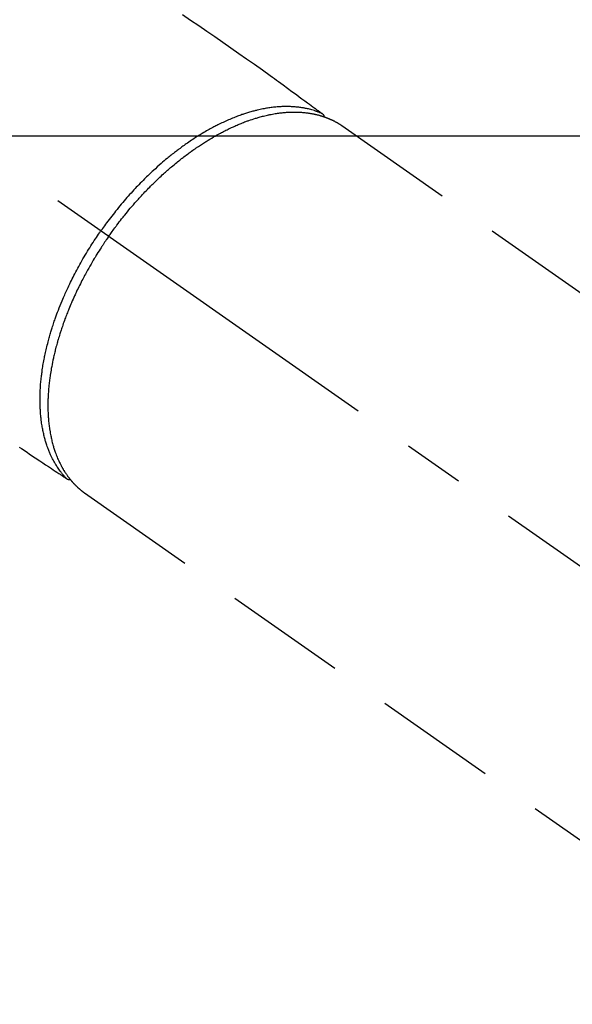
# Model space of a CAD drawing. Extents: x 0 to 26473, y -11045 to -2175.
# Drawn here: x 15473 to 15530, y -3960 to -3860 of the extents above; entities that cross this region are included whole.
import ezdxf

# ---------------------------------------------------------------- set-up
doc = ezdxf.new("R2010")
doc.units = 0
doc.header["$LTSCALE"] = 50
doc.header["$MEASUREMENT"] = 0
doc.linetypes.add('CENTER2', pattern=[1.125, 0.75, -0.125, 0.125, -0.125])
doc.linetypes.add('HIDDEN', pattern=[0.375, 0.25, -0.125])
doc.layers.get('0').update_dxf_attribs({"linetype": 'CONTINUOUS'})
doc.layers.add('150-機器', color=8, linetype='CONTINUOUS')
doc.layers.add('160-文字', color=254, linetype='CONTINUOUS')
doc.styles.add('KH001', font='txt')
doc.dimstyles.new('KH1xx030', dxfattribs={"dimscale": 30, "dimtxt": 2, "dimasz": 0.6, "dimexe": 0.3, "dimexo": 1.2, "dimgap": 0.5, "dimtad": 3, "dimdec": 1, "dimdsep": 46, "dimlunit": 6, "dimtxsty": 'KH001', "dimblk": 'DOT', "dimcen": 1, "dimdle": 1, "dimclrd": 256, "dimclre": 256, "dimclrt": 256, "dimadec": 0, "dimazin": 0, "dimtfac": 1, "dimtdec": 1, "dimtix": 1, "dimtmove": 2, "dimatfit": 3, "dimldrblk": 'CLOSEDBLANK', "dimfxl": 1, "dimtolj": 1, "dimtzin": 0, "dimlwd": -1, "dimlwe": -1, "dimarcsym": 0})

# ---------------------------------------------------------------- blocks, each defined once
blk = doc.blocks.new('F402_H')
at = {"layer": '150-機器', "color": 13, "linetype": 'CENTER2'}
blk.add_line((0, 0), (-244.02, -170.86), dxfattribs=at)
at = {"layer": '150-機器', "color": 13, "linetype": 'HIDDEN'}
for p, q in [((-167.27, -89.12), (-227.62, -131.38)), ((-140.96, -126.7), (-201.3, -168.96))]:
    blk.add_line(p, q, dxfattribs=at)
at = {"layer": '150-機器', "color": 13, "linetype": 'Continuous'}
blk.add_line((-141.06, -126.78), (-140.96, -126.7), dxfattribs=at)
at = {"layer": '150-機器', "color": 13, "linetype": 'HIDDEN'}
for points in [[(-150.98, -77.77), (-151.8, -78.32), (-152.63, -78.88), (-153.45, -79.45), (-154.27, -80.01), (-155.09, -80.59), (-155.9, -81.16), (-156.72, -81.73), (-157.53, -82.29), (-158.34, -82.85), (-159.15, -83.42), (-159.95, -83.99), (-160.16, -84.15), (-160.37, -84.3), (-160.58, -84.46), (-160.79, -84.61), (-161.25, -84.95), (-161.7, -85.28), (-162.16, -85.62), (-162.62, -85.95), (-162.9, -86.17), (-163.19, -86.38), (-163.48, -86.59), (-163.77, -86.8), (-163.95, -86.93), (-164.13, -87.07), (-164.31, -87.2), (-164.5, -87.34), (-164.56, -87.38), (-164.62, -87.43), (-164.69, -87.48), (-164.75, -87.53), (-164.83, -87.58), (-164.9, -87.63), (-164.97, -87.69), (-165.05, -87.74), (-165.08, -87.77), (-165.12, -87.8), (-165.16, -87.82), (-165.2, -87.85), (-165.21, -87.86), (-165.23, -87.88), (-165.25, -87.89), (-165.26, -87.9), (-165.28, -87.91), (-165.29, -87.92), (-165.3, -87.93), (-165.31, -87.94), (-165.32, -87.95), (-165.33, -87.95), (-165.34, -87.96), (-165.35, -87.97), (-165.35, -87.98), (-165.36, -87.99), (-165.37, -88), (-165.37, -88.01), (-165.38, -88.02), (-165.39, -88.03), (-165.39, -88.04), (-165.4, -88.05), (-165.41, -88.06), (-165.41, -88.07), (-165.42, -88.08), (-165.42, -88.09), (-165.42, -88.1), (-165.42, -88.1), (-165.43, -88.11), (-165.43, -88.12), (-165.43, -88.13), (-165.43, -88.14), (-165.44, -88.15), (-165.44, -88.16), (-165.44, -88.16), (-165.44, -88.16), (-165.44, -88.17), (-165.44, -88.17), (-165.45, -88.18), (-165.45, -88.19), (-165.45, -88.21), (-165.45, -88.22)], [(-134.29, -122.01), (-134.5, -122.15), (-134.98, -122.47), (-135.45, -122.78), (-135.92, -123.1), (-136.39, -123.41), (-136.69, -123.61), (-136.98, -123.81), (-137.28, -124), (-137.58, -124.2), (-137.76, -124.33), (-137.95, -124.45), (-138.14, -124.58), (-138.33, -124.71), (-138.4, -124.75), (-138.46, -124.79), (-138.53, -124.84), (-138.6, -124.88), (-138.67, -124.93), (-138.75, -124.98), (-138.82, -125.03), (-138.9, -125.08), (-138.94, -125.11), (-138.98, -125.14), (-139.01, -125.16), (-139.05, -125.19), (-139.07, -125.2), (-139.09, -125.21), (-139.11, -125.22), (-139.12, -125.23), (-139.14, -125.24), (-139.15, -125.25), (-139.16, -125.26), (-139.18, -125.27), (-139.19, -125.27), (-139.2, -125.28), (-139.21, -125.28), (-139.22, -125.29), (-139.23, -125.29), (-139.24, -125.29), (-139.25, -125.3), (-139.26, -125.3), (-139.27, -125.3), (-139.28, -125.31), (-139.3, -125.31), (-139.31, -125.31), (-139.32, -125.31), (-139.33, -125.31), (-139.34, -125.31), (-139.36, -125.32), (-139.36, -125.32), (-139.37, -125.32), (-139.38, -125.32), (-139.38, -125.31), (-139.39, -125.31), (-139.41, -125.31), (-139.42, -125.31), (-139.43, -125.31), (-139.43, -125.31), (-139.43, -125.31), (-139.43, -125.31), (-139.44, -125.31), (-139.45, -125.31), (-139.46, -125.31), (-139.48, -125.3), (-139.49, -125.3)], [(-165.25, -87.89), (-165.19, -87.87), (-165.14, -87.84), (-165.08, -87.82), (-165.03, -87.8), (-164.97, -87.78), (-164.92, -87.75), (-164.86, -87.73), (-164.8, -87.71), (-164.78, -87.7), (-164.75, -87.69), (-164.72, -87.68), (-164.69, -87.67), (-164.63, -87.65), (-164.57, -87.63), (-164.52, -87.61), (-164.46, -87.59), (-164.33, -87.55), (-164.2, -87.52), (-164.08, -87.48), (-163.95, -87.45), (-163.85, -87.42), (-163.74, -87.4), (-163.64, -87.38), (-163.54, -87.36), (-163.47, -87.34), (-163.4, -87.33), (-163.33, -87.32), (-163.25, -87.3), (-163.16, -87.29), (-163.06, -87.28), (-162.97, -87.26), (-162.88, -87.25), (-162.8, -87.24), (-162.73, -87.23), (-162.65, -87.22), (-162.58, -87.22), (-162.49, -87.21), (-162.4, -87.2), (-162.32, -87.2), (-162.23, -87.19), (-162.13, -87.19), (-162.03, -87.18), (-161.93, -87.18), (-161.84, -87.18), (-161.75, -87.17), (-161.66, -87.17), (-161.57, -87.17), (-161.48, -87.17), (-161.37, -87.18), (-161.25, -87.18), (-161.14, -87.18), (-161.03, -87.19), (-160.93, -87.19), (-160.84, -87.2), (-160.75, -87.2), (-160.66, -87.21), (-160.53, -87.22), (-160.4, -87.24), (-160.28, -87.25), (-160.15, -87.26), (-160.03, -87.28), (-159.91, -87.3), (-159.79, -87.31), (-159.68, -87.33), (-159.56, -87.35), (-159.44, -87.37), (-159.32, -87.39), (-159.2, -87.42), (-159.06, -87.45), (-158.91, -87.48), (-158.77, -87.51), (-158.62, -87.54), (-158.54, -87.56), (-158.45, -87.58), (-158.37, -87.61), (-158.28, -87.63), (-158.17, -87.66), (-158.06, -87.69), (-157.95, -87.72), (-157.84, -87.75), (-157.73, -87.78), (-157.62, -87.82), (-157.51, -87.85), (-157.4, -87.89), (-157.31, -87.91), (-157.22, -87.94), (-157.13, -87.97), (-157.05, -88), (-156.93, -88.04), (-156.82, -88.08), (-156.71, -88.12), (-156.6, -88.16), (-156.47, -88.21), (-156.35, -88.26), (-156.22, -88.31), (-156.1, -88.36), (-155.96, -88.42), (-155.82, -88.48), (-155.68, -88.54), (-155.54, -88.6), (-155.4, -88.66), (-155.26, -88.72), (-155.12, -88.79), (-154.98, -88.85), (-154.86, -88.91), (-154.73, -88.98), (-154.6, -89.04), (-154.48, -89.1), (-154.37, -89.15), (-154.27, -89.21), (-154.17, -89.26), (-154.07, -89.31), (-153.94, -89.38), (-153.81, -89.45), (-153.69, -89.52), (-153.56, -89.59), (-153.42, -89.67), (-153.28, -89.76), (-153.14, -89.84), (-153, -89.92), (-152.88, -89.99), (-152.77, -90.06), (-152.65, -90.13), (-152.54, -90.2), (-152.41, -90.28), (-152.28, -90.36), (-152.16, -90.45), (-152.03, -90.53), (-151.89, -90.62), (-151.75, -90.72), (-151.61, -90.81), (-151.47, -90.91), (-151.36, -90.99), (-151.24, -91.07), (-151.13, -91.15), (-151.02, -91.23), (-150.92, -91.3), (-150.82, -91.38), (-150.72, -91.45), (-150.61, -91.52), (-150.53, -91.59), (-150.44, -91.66), (-150.35, -91.72), (-150.26, -91.79), (-150.15, -91.88), (-150.04, -91.97), (-149.93, -92.05), (-149.81, -92.14), (-149.71, -92.22), (-149.61, -92.31), (-149.51, -92.39), (-149.41, -92.47), (-149.25, -92.6), (-149.1, -92.73), (-148.94, -92.86), (-148.79, -93), (-148.59, -93.17), (-148.39, -93.35), (-148.2, -93.53), (-148, -93.71), (-147.88, -93.82), (-147.76, -93.93), (-147.64, -94.04), (-147.52, -94.15), (-147.42, -94.26), (-147.31, -94.36), (-147.2, -94.47), (-147.09, -94.57), (-146.95, -94.72), (-146.8, -94.87), (-146.65, -95.02), (-146.5, -95.17), (-146.38, -95.3), (-146.25, -95.43), (-146.13, -95.57), (-146, -95.7), (-145.86, -95.86), (-145.71, -96.02), (-145.57, -96.17), (-145.43, -96.33), (-145.29, -96.49), (-145.15, -96.66), (-145.01, -96.82), (-144.87, -96.98), (-144.72, -97.16), (-144.57, -97.33), (-144.42, -97.51), (-144.28, -97.69), (-144.14, -97.86), (-144.01, -98.03), (-143.88, -98.2), (-143.74, -98.37), (-143.61, -98.54), (-143.48, -98.71), (-143.35, -98.89), (-143.22, -99.06), (-143.11, -99.21), (-143, -99.36), (-142.89, -99.51), (-142.79, -99.66), (-142.75, -99.72), (-142.71, -99.77), (-142.67, -99.82), (-142.64, -99.88)], [(-143.44, -100.44), (-143.51, -100.34), (-143.58, -100.25), (-143.64, -100.15), (-143.71, -100.05), (-143.8, -99.94), (-143.88, -99.82), (-143.97, -99.7), (-144.05, -99.59), (-144.11, -99.51), (-144.16, -99.44), (-144.21, -99.37), (-144.27, -99.3), (-144.39, -99.14), (-144.51, -98.98), (-144.63, -98.83), (-144.75, -98.67), (-144.83, -98.57), (-144.91, -98.47), (-144.99, -98.37), (-145.07, -98.28), (-145.21, -98.1), (-145.35, -97.93), (-145.5, -97.75), (-145.64, -97.58), (-145.8, -97.4), (-145.95, -97.21), (-146.11, -97.03), (-146.27, -96.85), (-146.37, -96.75), (-146.46, -96.64), (-146.56, -96.54), (-146.65, -96.43), (-146.77, -96.3), (-146.89, -96.17), (-147.01, -96.04), (-147.14, -95.91), (-147.26, -95.79), (-147.38, -95.66), (-147.5, -95.53), (-147.63, -95.41), (-147.71, -95.32), (-147.8, -95.23), (-147.89, -95.15), (-147.97, -95.06), (-148.11, -94.93), (-148.25, -94.79), (-148.39, -94.66), (-148.53, -94.53), (-148.65, -94.41), (-148.78, -94.29), (-148.91, -94.17), (-149.03, -94.06), (-149.14, -93.96), (-149.24, -93.87), (-149.34, -93.78), (-149.44, -93.69), (-149.55, -93.6), (-149.65, -93.51), (-149.75, -93.42), (-149.86, -93.33), (-149.99, -93.22), (-150.12, -93.12), (-150.25, -93.01), (-150.38, -92.9), (-150.48, -92.82), (-150.59, -92.73), (-150.69, -92.65), (-150.8, -92.57), (-150.87, -92.5), (-150.95, -92.44), (-151.03, -92.38), (-151.11, -92.32), (-151.23, -92.23), (-151.35, -92.14), (-151.47, -92.05), (-151.59, -91.96), (-151.67, -91.9), (-151.75, -91.85), (-151.83, -91.79), (-151.91, -91.73), (-152.02, -91.65), (-152.14, -91.56), (-152.26, -91.48), (-152.38, -91.4), (-152.44, -91.36), (-152.49, -91.32), (-152.54, -91.29), (-152.6, -91.25), (-152.7, -91.18), (-152.81, -91.11), (-152.92, -91.04), (-153.02, -90.97), (-153.12, -90.91), (-153.21, -90.85), (-153.31, -90.79), (-153.4, -90.73), (-153.59, -90.62), (-153.77, -90.5), (-153.96, -90.39), (-154.15, -90.28), (-154.3, -90.2), (-154.44, -90.11), (-154.59, -90.03), (-154.74, -89.95), (-154.85, -89.89), (-154.95, -89.84), (-155.06, -89.78), (-155.17, -89.72), (-155.29, -89.66), (-155.41, -89.6), (-155.53, -89.54), (-155.65, -89.48), (-155.75, -89.43), (-155.86, -89.38), (-155.97, -89.33), (-156.08, -89.28), (-156.19, -89.23), (-156.31, -89.17), (-156.43, -89.12), (-156.55, -89.07), (-156.66, -89.02), (-156.77, -88.98), (-156.87, -88.94), (-156.98, -88.89), (-157.1, -88.85), (-157.21, -88.8), (-157.33, -88.75), (-157.45, -88.71), (-157.53, -88.68), (-157.61, -88.65), (-157.69, -88.62), (-157.77, -88.6), (-157.94, -88.54), (-158.11, -88.48), (-158.28, -88.43), (-158.45, -88.37), (-158.54, -88.35), (-158.63, -88.32), (-158.72, -88.29), (-158.81, -88.27), (-158.92, -88.24), (-159.04, -88.2), (-159.15, -88.17), (-159.27, -88.15), (-159.4, -88.11), (-159.52, -88.08), (-159.65, -88.06), (-159.78, -88.03), (-159.84, -88.01), (-159.91, -88), (-159.97, -87.99), (-160.03, -87.98), (-160.17, -87.95), (-160.31, -87.93), (-160.45, -87.9), (-160.58, -87.88), (-160.69, -87.86), (-160.81, -87.85), (-160.92, -87.83), (-161.03, -87.82), (-161.15, -87.81), (-161.27, -87.79), (-161.39, -87.78), (-161.52, -87.77), (-161.61, -87.76), (-161.71, -87.76), (-161.8, -87.75), (-161.9, -87.75), (-162.01, -87.74), (-162.11, -87.74), (-162.22, -87.74), (-162.33, -87.74), (-162.47, -87.74), (-162.61, -87.74), (-162.75, -87.74), (-162.89, -87.75), (-163.01, -87.75), (-163.14, -87.76), (-163.26, -87.77), (-163.39, -87.78), (-163.48, -87.79), (-163.57, -87.8), (-163.66, -87.81), (-163.75, -87.82), (-163.8, -87.83), (-163.86, -87.84), (-163.91, -87.85), (-163.97, -87.85), (-164.01, -87.86), (-164.06, -87.87), (-164.1, -87.88), (-164.14, -87.88), (-164.21, -87.89), (-164.27, -87.91), (-164.34, -87.92), (-164.4, -87.93), (-164.44, -87.94), (-164.49, -87.95), (-164.53, -87.96), (-164.57, -87.97), (-164.66, -87.99), (-164.74, -88.01), (-164.83, -88.03), (-164.91, -88.05), (-164.96, -88.07), (-165, -88.08), (-165.05, -88.09), (-165.1, -88.11), (-165.14, -88.12), (-165.19, -88.13), (-165.23, -88.15), (-165.28, -88.16), (-165.31, -88.17), (-165.33, -88.18), (-165.36, -88.19), (-165.38, -88.2), (-165.4, -88.2), (-165.42, -88.21), (-165.43, -88.21), (-165.45, -88.22), (-165.49, -88.23), (-165.53, -88.25), (-165.56, -88.26), (-165.6, -88.27), (-165.62, -88.28), (-165.63, -88.28), (-165.65, -88.29), (-165.66, -88.3), (-165.68, -88.3), (-165.7, -88.31), (-165.72, -88.32), (-165.74, -88.33), (-165.77, -88.34), (-165.79, -88.34), (-165.81, -88.35), (-165.84, -88.36), (-165.86, -88.37), (-165.88, -88.38), (-165.9, -88.39), (-165.92, -88.4), (-165.95, -88.41), (-165.98, -88.42), (-166, -88.43), (-166.03, -88.45), (-166.06, -88.46), (-166.09, -88.47), (-166.12, -88.48), (-166.15, -88.5), (-166.18, -88.51), (-166.21, -88.52), (-166.23, -88.54), (-166.26, -88.55), (-166.28, -88.56), (-166.3, -88.57), (-166.32, -88.58), (-166.34, -88.58), (-166.37, -88.6), (-166.39, -88.61), (-166.42, -88.63), (-166.45, -88.64), (-166.48, -88.65), (-166.51, -88.67), (-166.53, -88.68), (-166.56, -88.7), (-166.58, -88.71), (-166.6, -88.72), (-166.62, -88.73), (-166.63, -88.74), (-166.67, -88.76), (-166.71, -88.78), (-166.74, -88.8), (-166.78, -88.82), (-166.81, -88.83), (-166.83, -88.85), (-166.86, -88.86), (-166.89, -88.88), (-166.91, -88.9), (-166.94, -88.91), (-166.97, -88.93), (-166.99, -88.94), (-167.02, -88.96), (-167.05, -88.98), (-167.07, -88.99), (-167.1, -89.01), (-167.13, -89.03), (-167.15, -89.04), (-167.18, -89.06), (-167.2, -89.08), (-167.22, -89.09), (-167.24, -89.1), (-167.26, -89.11), (-167.27, -89.12)], [(-143.44, -100.44), (-143.37, -100.53), (-143.31, -100.63), (-143.24, -100.73), (-143.17, -100.82), (-143.09, -100.94), (-143.01, -101.06), (-142.93, -101.18), (-142.85, -101.3), (-142.8, -101.38), (-142.75, -101.45), (-142.7, -101.53), (-142.65, -101.61), (-142.55, -101.77), (-142.44, -101.94), (-142.33, -102.11), (-142.23, -102.28), (-142.16, -102.38), (-142.1, -102.49), (-142.03, -102.6), (-141.96, -102.71), (-141.85, -102.9), (-141.73, -103.09), (-141.62, -103.29), (-141.51, -103.49), (-141.39, -103.69), (-141.27, -103.9), (-141.16, -104.11), (-141.04, -104.32), (-140.97, -104.45), (-140.91, -104.57), (-140.84, -104.7), (-140.77, -104.83), (-140.69, -104.98), (-140.61, -105.14), (-140.53, -105.3), (-140.45, -105.46), (-140.37, -105.62), (-140.3, -105.78), (-140.22, -105.93), (-140.14, -106.09), (-140.09, -106.2), (-140.04, -106.32), (-139.99, -106.43), (-139.94, -106.54), (-139.86, -106.71), (-139.78, -106.89), (-139.7, -107.06), (-139.63, -107.24), (-139.56, -107.4), (-139.49, -107.56), (-139.42, -107.72), (-139.36, -107.88), (-139.31, -108), (-139.25, -108.13), (-139.2, -108.26), (-139.15, -108.39), (-139.1, -108.51), (-139.05, -108.64), (-139.01, -108.77), (-138.96, -108.9), (-138.9, -109.06), (-138.84, -109.21), (-138.79, -109.37), (-138.73, -109.53), (-138.69, -109.66), (-138.64, -109.79), (-138.6, -109.92), (-138.56, -110.04), (-138.53, -110.14), (-138.5, -110.23), (-138.47, -110.33), (-138.44, -110.42), (-138.39, -110.57), (-138.35, -110.71), (-138.3, -110.85), (-138.26, -110.99), (-138.24, -111.09), (-138.21, -111.18), (-138.18, -111.28), (-138.16, -111.37), (-138.12, -111.51), (-138.08, -111.65), (-138.04, -111.79), (-138, -111.94), (-137.99, -112), (-137.97, -112.06), (-137.95, -112.12), (-137.94, -112.18), (-137.91, -112.31), (-137.88, -112.43), (-137.85, -112.56), (-137.82, -112.68), (-137.8, -112.79), (-137.77, -112.9), (-137.75, -113.01), (-137.72, -113.12), (-137.68, -113.33), (-137.64, -113.55), (-137.6, -113.76), (-137.56, -113.98), (-137.53, -114.14), (-137.5, -114.31), (-137.47, -114.48), (-137.45, -114.64), (-137.43, -114.76), (-137.41, -114.88), (-137.4, -115), (-137.38, -115.12), (-137.37, -115.26), (-137.35, -115.39), (-137.34, -115.52), (-137.32, -115.66), (-137.31, -115.77), (-137.3, -115.89), (-137.29, -116.01), (-137.28, -116.13), (-137.27, -116.26), (-137.26, -116.39), (-137.25, -116.52), (-137.24, -116.65), (-137.24, -116.76), (-137.23, -116.88), (-137.23, -116.99), (-137.22, -117.11), (-137.22, -117.23), (-137.22, -117.36), (-137.21, -117.49), (-137.21, -117.62), (-137.21, -117.7), (-137.21, -117.78), (-137.21, -117.87), (-137.21, -117.95), (-137.22, -118.13), (-137.22, -118.31), (-137.23, -118.49), (-137.24, -118.66), (-137.24, -118.76), (-137.25, -118.85), (-137.25, -118.95), (-137.26, -119.04), (-137.27, -119.16), (-137.28, -119.28), (-137.29, -119.4), (-137.3, -119.52), (-137.32, -119.65), (-137.33, -119.78), (-137.35, -119.91), (-137.37, -120.04), (-137.38, -120.1), (-137.39, -120.16), (-137.4, -120.23), (-137.41, -120.29), (-137.43, -120.43), (-137.45, -120.57), (-137.48, -120.7), (-137.5, -120.84), (-137.53, -120.95), (-137.55, -121.06), (-137.57, -121.17), (-137.6, -121.28), (-137.63, -121.4), (-137.66, -121.52), (-137.69, -121.64), (-137.72, -121.76), (-137.75, -121.85), (-137.77, -121.94), (-137.8, -122.03), (-137.83, -122.13), (-137.86, -122.23), (-137.9, -122.33), (-137.93, -122.43), (-137.96, -122.53), (-138.01, -122.66), (-138.06, -122.79), (-138.11, -122.92), (-138.17, -123.05), (-138.21, -123.17), (-138.27, -123.28), (-138.32, -123.4), (-138.37, -123.51), (-138.41, -123.59), (-138.45, -123.67), (-138.49, -123.75), (-138.53, -123.83), (-138.56, -123.88), (-138.58, -123.93), (-138.61, -123.98), (-138.64, -124.03), (-138.66, -124.07), (-138.68, -124.11), (-138.7, -124.15), (-138.72, -124.19), (-138.76, -124.24), (-138.79, -124.3), (-138.82, -124.36), (-138.86, -124.41), (-138.88, -124.45), (-138.9, -124.49), (-138.93, -124.52), (-138.95, -124.56), (-139, -124.63), (-139.05, -124.71), (-139.1, -124.78), (-139.15, -124.85), (-139.17, -124.89), (-139.2, -124.93), (-139.23, -124.97), (-139.26, -125.01), (-139.29, -125.04), (-139.32, -125.08), (-139.35, -125.12), (-139.38, -125.16), (-139.39, -125.18), (-139.41, -125.2), (-139.42, -125.22), (-139.44, -125.24), (-139.45, -125.26), (-139.46, -125.27), (-139.48, -125.29), (-139.49, -125.3), (-139.51, -125.33), (-139.54, -125.36), (-139.56, -125.39), (-139.59, -125.42), (-139.6, -125.44), (-139.61, -125.45), (-139.62, -125.46), (-139.63, -125.47), (-139.64, -125.49), (-139.66, -125.5), (-139.67, -125.52), (-139.69, -125.54), (-139.7, -125.56), (-139.72, -125.58), (-139.74, -125.6), (-139.76, -125.62), (-139.77, -125.63), (-139.78, -125.65), (-139.8, -125.66), (-139.81, -125.68), (-139.83, -125.7), (-139.86, -125.72), (-139.88, -125.75), (-139.9, -125.77), (-139.92, -125.79), (-139.94, -125.82), (-139.96, -125.84), (-139.99, -125.86), (-140.01, -125.88), (-140.03, -125.91), (-140.05, -125.93), (-140.07, -125.95), (-140.09, -125.96), (-140.1, -125.98), (-140.12, -125.99), (-140.13, -126.01), (-140.16, -126.03), (-140.18, -126.05), (-140.2, -126.07), (-140.22, -126.09), (-140.25, -126.12), (-140.27, -126.14), (-140.29, -126.16), (-140.32, -126.18), (-140.33, -126.19), (-140.35, -126.21), (-140.36, -126.22), (-140.38, -126.24), (-140.41, -126.26), (-140.44, -126.29), (-140.47, -126.32), (-140.5, -126.34), (-140.53, -126.36), (-140.55, -126.38), (-140.57, -126.4), (-140.6, -126.42), (-140.62, -126.44), (-140.65, -126.46), (-140.67, -126.48), (-140.69, -126.5), (-140.72, -126.52), (-140.74, -126.54), (-140.77, -126.56), (-140.79, -126.58), (-140.82, -126.6), (-140.84, -126.62), (-140.87, -126.64), (-140.89, -126.65), (-140.91, -126.67), (-140.93, -126.68), (-140.94, -126.69), (-140.96, -126.7)], [(-139.11, -125.22), (-139.07, -125.18), (-139.03, -125.14), (-138.99, -125.09), (-138.95, -125.05), (-138.91, -125), (-138.87, -124.96), (-138.83, -124.91), (-138.79, -124.87), (-138.77, -124.84), (-138.75, -124.82), (-138.73, -124.8), (-138.71, -124.77), (-138.67, -124.73), (-138.63, -124.68), (-138.6, -124.63), (-138.56, -124.58), (-138.48, -124.48), (-138.4, -124.37), (-138.32, -124.26), (-138.25, -124.15), (-138.19, -124.06), (-138.13, -123.98), (-138.08, -123.89), (-138.02, -123.8), (-137.99, -123.74), (-137.95, -123.68), (-137.91, -123.61), (-137.88, -123.55), (-137.83, -123.46), (-137.78, -123.38), (-137.74, -123.3), (-137.69, -123.21), (-137.66, -123.15), (-137.63, -123.08), (-137.59, -123.01), (-137.56, -122.94), (-137.52, -122.86), (-137.49, -122.78), (-137.45, -122.71), (-137.42, -122.63), (-137.38, -122.53), (-137.34, -122.44), (-137.3, -122.35), (-137.27, -122.26), (-137.24, -122.18), (-137.21, -122.09), (-137.18, -122.01), (-137.15, -121.93), (-137.11, -121.82), (-137.07, -121.71), (-137.04, -121.6), (-137, -121.49), (-136.98, -121.41), (-136.95, -121.32), (-136.93, -121.23), (-136.9, -121.14), (-136.87, -121.02), (-136.84, -120.89), (-136.81, -120.77), (-136.78, -120.64), (-136.75, -120.53), (-136.72, -120.41), (-136.7, -120.3), (-136.68, -120.18), (-136.66, -120.06), (-136.63, -119.94), (-136.61, -119.82), (-136.59, -119.7), (-136.57, -119.56), (-136.55, -119.41), (-136.53, -119.26), (-136.52, -119.11), (-136.51, -119.03), (-136.5, -118.94), (-136.49, -118.85), (-136.48, -118.77), (-136.47, -118.65), (-136.46, -118.54), (-136.45, -118.42), (-136.44, -118.31), (-136.44, -118.19), (-136.43, -118.08), (-136.42, -117.96), (-136.42, -117.84), (-136.42, -117.75), (-136.41, -117.66), (-136.41, -117.57), (-136.41, -117.48), (-136.41, -117.36), (-136.41, -117.24), (-136.41, -117.12), (-136.41, -117), (-136.41, -116.87), (-136.41, -116.73), (-136.42, -116.6), (-136.42, -116.46), (-136.43, -116.31), (-136.43, -116.16), (-136.44, -116.01), (-136.45, -115.86), (-136.46, -115.71), (-136.47, -115.55), (-136.49, -115.4), (-136.5, -115.25), (-136.52, -115.11), (-136.53, -114.97), (-136.55, -114.83), (-136.56, -114.68), (-136.58, -114.57), (-136.59, -114.46), (-136.61, -114.34), (-136.62, -114.23), (-136.64, -114.09), (-136.67, -113.94), (-136.69, -113.8), (-136.71, -113.65), (-136.74, -113.49), (-136.77, -113.34), (-136.8, -113.18), (-136.83, -113.02), (-136.85, -112.88), (-136.88, -112.75), (-136.91, -112.62), (-136.93, -112.49), (-136.97, -112.34), (-137, -112.19), (-137.03, -112.05), (-137.07, -111.9), (-137.11, -111.74), (-137.15, -111.57), (-137.19, -111.41), (-137.23, -111.25), (-137.27, -111.11), (-137.3, -110.98), (-137.34, -110.84), (-137.38, -110.71), (-137.41, -110.59), (-137.45, -110.47), (-137.48, -110.35), (-137.52, -110.23), (-137.55, -110.12), (-137.58, -110.02), (-137.61, -109.91), (-137.65, -109.81), (-137.69, -109.67), (-137.74, -109.54), (-137.78, -109.4), (-137.83, -109.26), (-137.87, -109.14), (-137.91, -109.02), (-137.95, -108.9), (-138, -108.77), (-138.06, -108.58), (-138.13, -108.39), (-138.21, -108.2), (-138.28, -108.01), (-138.37, -107.76), (-138.47, -107.52), (-138.57, -107.27), (-138.67, -107.03), (-138.74, -106.87), (-138.8, -106.72), (-138.87, -106.57), (-138.93, -106.42), (-138.99, -106.29), (-139.05, -106.15), (-139.11, -106.01), (-139.18, -105.88), (-139.27, -105.69), (-139.36, -105.5), (-139.45, -105.31), (-139.54, -105.12), (-139.62, -104.95), (-139.7, -104.79), (-139.78, -104.63), (-139.87, -104.47), (-139.96, -104.28), (-140.06, -104.09), (-140.16, -103.9), (-140.26, -103.71), (-140.37, -103.52), (-140.47, -103.34), (-140.57, -103.15), (-140.68, -102.96), (-140.79, -102.76), (-140.91, -102.56), (-141.03, -102.36), (-141.15, -102.17), (-141.26, -101.98), (-141.37, -101.8), (-141.49, -101.61), (-141.6, -101.43), (-141.72, -101.25), (-141.83, -101.07), (-141.95, -100.88), (-142.07, -100.7), (-142.18, -100.55), (-142.28, -100.4), (-142.38, -100.24), (-142.49, -100.09), (-142.53, -100.04), (-142.56, -99.98), (-142.6, -99.93), (-142.64, -99.88)]]:
    blk.add_lwpolyline(points, dxfattribs=at)
blk = doc.blocks.new('_ClosedBlank')
at = {"color": 0, "linetype": 'ByBlock', "lineweight": -2}
for p, q in [((-1, 0.1667), (0, 0)), ((-1, 0.1667), (-1, -0.1667)), ((0, 0), (-1, -0.1667))]:
    blk.add_line(p, q, dxfattribs=at)
blk = doc.blocks.new('_Dot')
at = {"color": 0, "linetype": 'ByBlock', "lineweight": -2}
blk.add_line((-0.5, 0), (-1, 0), dxfattribs=at)
at = {"color": 0, "linetype": 'ByBlock', "const_width": 0.5}
blk.add_lwpolyline([(-0.25, 0, 1), (0.25, 0, 1)], format="xyb", close=True, dxfattribs=at)

msp = doc.modelspace()

# ---------------------------------------------------------------- linework, layer by layer
at = {"layer": '150-機器', "color": 2, "linetype": 'Continuous'}
msp.add_lwpolyline([(15628.93, -3871.51), (15048.93, -3871.51, 0.414214), (15038.93, -3881.51), (15038.93, -4261.51, 0.414214), (15048.93, -4271.51), (15628.93, -4271.51, 0.414214), (15638.93, -4261.51), (15638.93, -3881.51, 0.414214)], format="xyb", close=True, dxfattribs=at)

# ---------------------------------------------------------------- block references
at = {"layer": '150-機器', "xscale": -1}
msp.add_blockref('F402_H', (15338.93, -3781.3), dxfattribs=at)

# ---------------------------------------------------------------- leaders
at = {"layer": '160-文字', "annotation_type": 0, "has_hookline": 1, "hookline_direction": 1}
for points, text_width in [([(15807.53, -3761.51), (15647.59, -5716.51), (15629.59, -5716.51)], 1240.2), ([(16076.55, -3769.13), (15887.05, -5994.12), (15869.05, -5994.12)], 1630.05)]:
    msp.add_leader(points, dimstyle='KH1xx030', override={"dimgap": 0.5, "dimtad": 1}, dxfattribs=dict(at, text_width=text_width))

doc.saveas('drawing.dxf')
